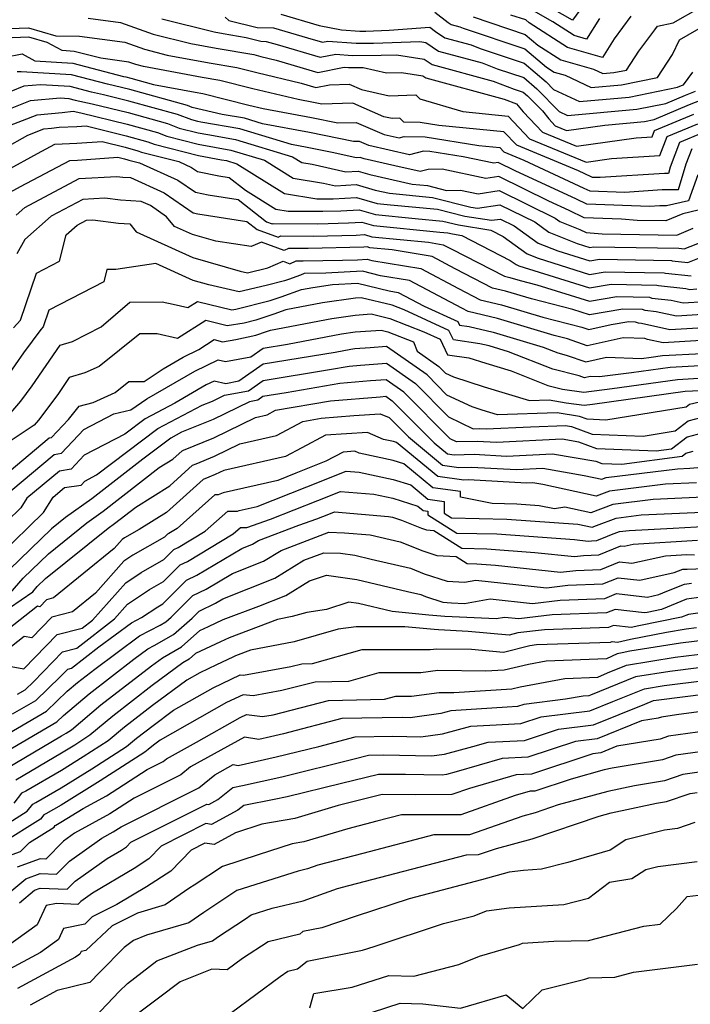
# Model space of a CAD drawing. Extents: x 2106028 to 2114230, y 2865558 to 2871231.
# Drawn here: x 2107500 to 2107613, y 2868799 to 2868964 of the extents above; entities that cross this region are included whole.
import ezdxf

# ---------------------------------------------------------------- set-up
doc = ezdxf.new("R2010")
doc.units = 0

msp = doc.modelspace()

# ---------------------------------------------------------------- linework, layer by layer
at = {"layer": 'Unknown_Line_Type', "color": 0}
for points in [[(2107595.35, 2868967.41, 3004), (2107592.89, 2868964.01, 3004), (2107587.42, 2868967.06, 3004)], [(2107576.18, 2868964.56, 3010), (2107584.92, 2868961.62, 3010), (2107587.07, 2868959.82, 3010), (2107590.91, 2868957.33, 3010), (2107596.42, 2868955.78, 3010), (2107597.98, 2868955.04, 3010), (2107599.8, 2868955.2, 3010), (2107601.96, 2868955.64, 3010), (2107604.03, 2868958.78, 3010), (2107606.7, 2868962.41, 3010), (2107607.13, 2868963.02, 3010), (2107609.78, 2868963.55, 3010), (2107614.31, 2868966.12, 3010)], [(2107597.39, 2868964.28, 3006), (2107595.25, 2868960.84, 3006), (2107593.14, 2868961.44, 3006), (2107589.57, 2868963.75, 3006), (2107585.94, 2868965.78, 3006)], [(2107511.49, 2868964.36, 3020), (2107516.94, 2868963.62, 3020), (2107522.44, 2868961.68, 3020), (2107528.73, 2868960.08, 3020), (2107532.99, 2868959.28, 3020), (2107539.32, 2868958.23, 3020), (2107540.49, 2868957.93, 3020), (2107543.1, 2868957.31, 3020), (2107550.11, 2868955.24, 3020), (2107554.51, 2868956.09, 3020), (2107555.24, 2868956.04, 3020), (2107557.68, 2868956.05, 3020), (2107561.61, 2868955.16, 3020), (2107564.12, 2868955.23, 3020), (2107567.71, 2868954.66, 3020), (2107568.21, 2868954.31, 3020), (2107581.41, 2868950.76, 3020), (2107583.48, 2868949.97, 3020), (2107584.59, 2868948.6, 3020), (2107587.82, 2868945.18, 3020), (2107593.53, 2868942.83, 3020), (2107603.57, 2868944.25, 3020), (2107606.26, 2868944.42, 3020), (2107606.65, 2868945.47, 3020), (2107613.24, 2868948.23, 3020)], [(2107523.9, 2868964.25, 3018), (2107532.68, 2868962.02, 3018), (2107534.16, 2868961.74, 3018), (2107538.03, 2868961.09, 3018), (2107540.54, 2868960.46, 3018), (2107541.42, 2868960.45, 3018), (2107543.24, 2868959.91, 3018), (2107550.48, 2868957.77, 3018), (2107553.13, 2868958.28, 3018), (2107555.87, 2868958.08, 3018), (2107560.74, 2868958.11, 3018), (2107563.31, 2868958.19, 3018), (2107567.97, 2868957.45, 3018), (2107569.28, 2868956.55, 3018), (2107579.55, 2868953.79, 3018), (2107583.08, 2868952.45, 3018), (2107584.58, 2868951.94, 3018), (2107585.33, 2868951.31, 3018), (2107587.82, 2868948.76, 3018), (2107588.89, 2868947.42, 3018), (2107589.97, 2868946.28, 3018), (2107591.89, 2868945.49, 3018), (2107598.3, 2868946.4, 3018), (2107604.96, 2868947.01, 3018), (2107606.61, 2868947.34, 3018), (2107612.55, 2868949.83, 3018), (2107615.54, 2868951.04, 3018)], [(2107534.5, 2868964.51, 3016), (2107535.12, 2868963.96, 3016), (2107539.88, 2868962.76, 3016), (2107542.65, 2868962.73, 3016), (2107548.37, 2868961.03, 3016), (2107550.85, 2868960.3, 3016), (2107551.76, 2868960.47, 3016), (2107556.51, 2868960.13, 3016), (2107559.45, 2868960.14, 3016), (2107567.23, 2868960.4, 3016), (2107568.24, 2868960.24, 3016), (2107570.35, 2868958.79, 3016), (2107577.69, 2868956.82, 3016), (2107580.21, 2868955.86, 3016), (2107584.67, 2868954.36, 3016), (2107586.89, 2868952.49, 3016), (2107590.61, 2868948.67, 3016), (2107592.04, 2868947.99, 3016), (2107603.67, 2868949.05, 3016), (2107608.55, 2868950.04, 3016), (2107611.86, 2868951.43, 3016), (2107613.53, 2868952.11, 3016)], [(2107543.89, 2868965.02, 3014), (2107550.33, 2868963.09, 3014), (2107554.07, 2868962.4, 3014), (2107557.14, 2868962.18, 3014), (2107558.17, 2868962.18, 3014), (2107562.1, 2868962.31, 3014), (2107568.92, 2868962.83, 3014), (2107569.84, 2868962.11, 3014), (2107571.42, 2868961.03, 3014), (2107575.83, 2868959.84, 3014), (2107577.34, 2868959.27, 3014), (2107584.75, 2868956.78, 3014), (2107588.45, 2868953.67, 3014), (2107589.7, 2868952.38, 3014), (2107594.02, 2868950.34, 3014), (2107602.38, 2868951.1, 3014), (2107610.49, 2868952.75, 3014), (2107611.18, 2868953.03, 3014), (2107611.52, 2868953.17, 3014), (2107613.11, 2868955.28, 3014)], [(2107569.77, 2868965.33, 3012), (2107571.96, 2868963.63, 3012), (2107572.49, 2868963.27, 3012), (2107573.97, 2868962.87, 3012), (2107574.48, 2868962.68, 3012), (2107584.84, 2868959.2, 3012), (2107588.52, 2868956.1, 3012), (2107589.79, 2868955.28, 3012), (2107591.62, 2868954.76, 3012), (2107596, 2868952.69, 3012), (2107601.09, 2868953.15, 3012), (2107607.16, 2868954.38, 3012), (2107609.69, 2868958.23, 3012), (2107610.87, 2868960.73, 3012), (2107615.62, 2868963.42, 3012)], [(2107602.67, 2868964.69, 3008), (2107599.85, 2868960.85, 3008), (2107597.9, 2868957.73, 3008), (2107592.02, 2868959.39, 3008), (2107585.61, 2868963.53, 3008), (2107585.01, 2868964.04, 3008), (2107582.53, 2868964.87, 3008)], [(2107496.8, 2868962.53, 3022), (2107501.46, 2868962.7, 3022), (2107506.09, 2868961.39, 3022), (2107510.03, 2868961.33, 3022), (2107517.65, 2868960.29, 3022), (2107520.98, 2868959.12, 3022), (2107524.78, 2868958.15, 3022), (2107531.82, 2868956.82, 3022), (2107536.46, 2868956.05, 3022), (2107539.82, 2868955.21, 3022), (2107547.31, 2868953.43, 3022), (2107549.74, 2868952.71, 3022), (2107552.03, 2868953.15, 3022), (2107555.38, 2868953.26, 3022), (2107557.41, 2868952.38, 3022), (2107562.08, 2868951.33, 3022), (2107566.55, 2868951.45, 3022), (2107567.23, 2868950.79, 3022), (2107574.44, 2868948.66, 3022), (2107582.04, 2868947.92, 3022), (2107585.67, 2868944.09, 3022), (2107595.18, 2868940.17, 3022), (2107599.4, 2868940.77, 3022), (2107607.55, 2868941.28, 3022), (2107608.75, 2868944.46, 3022), (2107613.92, 2868946.63, 3022)], [(2107614.61, 2868945.03, 3024), (2107610.86, 2868943.46, 3024), (2107609.3, 2868939.34, 3024), (2107608.98, 2868938.29, 3024), (2107608.31, 2868938.28, 3024), (2107597.51, 2868937.57, 3024), (2107596.24, 2868937.62, 3024), (2107596.03, 2868937.72, 3024), (2107593.86, 2868938.73, 3024), (2107583.52, 2868943, 3024), (2107581.35, 2868945.28, 3024), (2107570.41, 2868946.35, 3024), (2107567.27, 2868946.84, 3024), (2107564.53, 2868946.88, 3024), (2107563.86, 2868947.53, 3024), (2107562.55, 2868947.49, 3024), (2107561.18, 2868947.8, 3024), (2107555.95, 2868950.05, 3024), (2107550.78, 2868949.89, 3024), (2107549.37, 2868950.19, 3024), (2107546.78, 2868950.67, 3024), (2107539.15, 2868952.48, 3024), (2107533.61, 2868953.87, 3024), (2107530.64, 2868954.36, 3024), (2107520.83, 2868956.21, 3024), (2107519.51, 2868956.55, 3024), (2107518.36, 2868956.96, 3024), (2107513.62, 2868957.6, 3024), (2107509.13, 2868958.77, 3024), (2107507.14, 2868958.9, 3024), (2107504.62, 2868960.28, 3024), (2107501.55, 2868961.15, 3024), (2107498.76, 2868961.04, 3024)], [(2107497.59, 2868957.81, 3026), (2107500.44, 2868958.36, 3026), (2107502.54, 2868957.2, 3026), (2107508.92, 2868956.8, 3026), (2107517.47, 2868954.57, 3026), (2107517.85, 2868954.48, 3026), (2107518.67, 2868954.28, 3026), (2107522.5, 2868953.22, 3026), (2107529.47, 2868951.91, 3026), (2107530.75, 2868951.69, 3026), (2107538.47, 2868949.76, 3026), (2107540.89, 2868949.18, 3026), (2107549.02, 2868947.67, 3026), (2107553.43, 2868946.76, 3026), (2107556.53, 2868946.85, 3026), (2107561.25, 2868944.82, 3026), (2107563.77, 2868944.25, 3026), (2107564.62, 2868944.46, 3026), (2107568.1, 2868944.4, 3026), (2107577.11, 2868942.99, 3026), (2107580.66, 2868942.65, 3026), (2107581.36, 2868941.9, 3026), (2107584.72, 2868940.52, 3026), (2107594.79, 2868935.83, 3026), (2107595.77, 2868935.36, 3026), (2107601.66, 2868935.15, 3026), (2107607.93, 2868935.56, 3026), (2107610.69, 2868935.6, 3026), (2107611.99, 2868939.89, 3026), (2107612.96, 2868942.45, 3026)], [(2107613.95, 2868938.02, 3028), (2107612.34, 2868933.7, 3028), (2107608.69, 2868932.85, 3028), (2107607.55, 2868932.84, 3028), (2107605.8, 2868932.72, 3028), (2107595.3, 2868933.11, 3028), (2107593.54, 2868933.94, 3028), (2107583.25, 2868938.74, 3028), (2107580.38, 2868940.14, 3028), (2107579.65, 2868940.03, 3028), (2107574.51, 2868941.09, 3028), (2107568.93, 2868941.97, 3028), (2107567.82, 2868941.99, 3028), (2107565.51, 2868941.42, 3028), (2107558.68, 2868942.97, 3028), (2107557.1, 2868943.65, 3028), (2107556.07, 2868943.62, 3028), (2107548.67, 2868945.16, 3028), (2107540.78, 2868946.62, 3028), (2107537.76, 2868947.54, 3028), (2107534.02, 2868948.18, 3028), (2107529, 2868949.37, 3028), (2107528.18, 2868949.68, 3028), (2107518.52, 2868952.35, 3028), (2107515.95, 2868952.97, 3028), (2107514.75, 2868953.24, 3028), (2107508.71, 2868954.82, 3028), (2107500.23, 2868955.36, 3028), (2107499.6, 2868955.31, 3028)], [(2107613.97, 2868932.1, 3030), (2107611.39, 2868931.5, 3030), (2107608.54, 2868930.32, 3030), (2107603.76, 2868930.4, 3030), (2107601.11, 2868930.62, 3030), (2107594.82, 2868930.85, 3030), (2107592.3, 2868932.05, 3030), (2107588.87, 2868933.65, 3030), (2107580.47, 2868937.77, 3030), (2107578.34, 2868937.45, 3030), (2107570.97, 2868938.97, 3030), (2107568.62, 2868938.93, 3030), (2107567.26, 2868938.59, 3030), (2107563, 2868939.56, 3030), (2107557.86, 2868940.74, 3030), (2107557.22, 2868940.93, 3030), (2107556.52, 2868940.88, 3030), (2107552.77, 2868941.72, 3030), (2107548.32, 2868942.65, 3030), (2107545.69, 2868943.13, 3030), (2107537, 2868945.76, 3030), (2107530.46, 2868946.89, 3030), (2107529.93, 2868946.99, 3030), (2107528.93, 2868947.25, 3030), (2107526.52, 2868948.16, 3030), (2107518.36, 2868950.41, 3030), (2107514.06, 2868951.47, 3030), (2107512.04, 2868951.92, 3030), (2107508.49, 2868952.85, 3030), (2107503.52, 2868953.16, 3030), (2107500.72, 2868952.91, 3030), (2107498.49, 2868952.05, 3030)], [(2107497.88, 2868948.98, 3032), (2107501.83, 2868950.52, 3032), (2107506.81, 2868950.96, 3032), (2107508.28, 2868950.87, 3032), (2107509.33, 2868950.6, 3032), (2107512.16, 2868949.96, 3032), (2107518.21, 2868948.48, 3032), (2107524.85, 2868946.64, 3032), (2107526.81, 2868945.9, 3032), (2107529.96, 2868945.1, 3032), (2107531.6, 2868944.79, 3032), (2107536.25, 2868943.98, 3032), (2107545.81, 2868941.09, 3032), (2107547.41, 2868940.09, 3032), (2107549.11, 2868939.82, 3032), (2107554.79, 2868938.55, 3032), (2107556.87, 2868938.68, 3032), (2107558.8, 2868938.11, 3032), (2107565.94, 2868936.47, 3032), (2107568.51, 2868936.23, 3032), (2107571.71, 2868935.43, 3032), (2107574.08, 2868935.47, 3032), (2107577.02, 2868934.86, 3032), (2107580.56, 2868935.39, 3032), (2107589.96, 2868930.78, 3032), (2107590.76, 2868930.21, 3032), (2107594.09, 2868928.89, 3032), (2107595.15, 2868928.36, 3032), (2107597.84, 2868928.13, 3032), (2107610.4, 2868927.94, 3032), (2107613.13, 2868929.07, 3032)], [(2107497.27, 2868945.92, 3034), (2107502.94, 2868948.13, 3034), (2107507.15, 2868948.5, 3034), (2107509, 2868948.74, 3034), (2107510.27, 2868948.45, 3034), (2107518.06, 2868946.55, 3034), (2107523.18, 2868945.13, 3034), (2107524.7, 2868944.55, 3034), (2107529.99, 2868943.2, 3034), (2107532.74, 2868942.68, 3034), (2107535.49, 2868942.21, 3034), (2107541.15, 2868940.5, 3034), (2107545.94, 2868937.49, 3034), (2107551.04, 2868936.67, 3034), (2107553.05, 2868936.22, 3034), (2107556.53, 2868936.43, 3034), (2107559.74, 2868935.48, 3034), (2107562.12, 2868934.94, 3034), (2107569.37, 2868934.25, 3034), (2107575.8, 2868932.64, 3034), (2107576.93, 2868932.46, 3034), (2107580.66, 2868933.01, 3034), (2107586.53, 2868930.13, 3034), (2107588.92, 2868928.4, 3034), (2107593.65, 2868926.53, 3034), (2107595.76, 2868925.87, 3034), (2107596.41, 2868925.98, 3034), (2107610.72, 2868925.72, 3034), (2107610.76, 2868925.71, 3034), (2107611.63, 2868925.61, 3034), (2107614.91, 2868926.93, 3034)], [(2107497.37, 2868942.49, 3036), (2107501.38, 2868944.69, 3036), (2107504.06, 2868945.74, 3036), (2107505.36, 2868945.85, 3036), (2107506.66, 2868946.02, 3036), (2107509.58, 2868946.14, 3036), (2107511.18, 2868946.26, 3036), (2107517.9, 2868944.61, 3036), (2107521.52, 2868943.61, 3036), (2107522.59, 2868943.21, 3036), (2107530.02, 2868941.31, 3036), (2107533.89, 2868940.58, 3036), (2107534.74, 2868940.43, 3036), (2107536.5, 2868939.9, 3036), (2107544.48, 2868934.89, 3036), (2107549.94, 2868934.01, 3036), (2107551.73, 2868934, 3036), (2107552.68, 2868934.03, 3036), (2107556.57, 2868934.26, 3036), (2107560.06, 2868933.24, 3036), (2107562.29, 2868933.02, 3036), (2107570.22, 2868932.27, 3036), (2107574.77, 2868931.13, 3036), (2107579.26, 2868930.41, 3036), (2107580.75, 2868930.63, 3036), (2107583.09, 2868929.48, 3036), (2107587.08, 2868926.59, 3036), (2107590.38, 2868925.28, 3036), (2107595.76, 2868923.61, 3036), (2107597.39, 2868923.88, 3036), (2107609.5, 2868923.67, 3036), (2107609.62, 2868923.62, 3036), (2107612.22, 2868923.34, 3036), (2107616.16, 2868924.92, 3036)], [(2107497.89, 2868938.82, 3038), (2107502.99, 2868941.62, 3038), (2107505.92, 2868943.17, 3038), (2107509.63, 2868943.34, 3038), (2107513.84, 2868943.63, 3038), (2107517.75, 2868942.68, 3038), (2107519.85, 2868942.1, 3038), (2107520.48, 2868941.86, 3038), (2107526.73, 2868940.26, 3038), (2107528.88, 2868939.29, 3038), (2107529.86, 2868938.62, 3038), (2107533.44, 2868937.88, 3038), (2107535.21, 2868937.6, 3038), (2107537.96, 2868935.46, 3038), (2107543.01, 2868932.29, 3038), (2107545.13, 2868931.95, 3038), (2107550.91, 2868931.92, 3038), (2107553.96, 2868932, 3038), (2107557.02, 2868932.18, 3038), (2107559.76, 2868931.38, 3038), (2107566.44, 2868930.73, 3038), (2107571.08, 2868930.29, 3038), (2107573.73, 2868929.63, 3038), (2107579.17, 2868928.75, 3038), (2107581.21, 2868927.7, 3038), (2107585.24, 2868924.78, 3038), (2107587.12, 2868924.04, 3038), (2107595.75, 2868921.34, 3038), (2107598.38, 2868921.79, 3038), (2107608.28, 2868921.61, 3038), (2107608.48, 2868921.53, 3038), (2107612.82, 2868921.07, 3038)], [(2107498.42, 2868935.16, 3040), (2107500.13, 2868936.1, 3040), (2107508.4, 2868940.47, 3040), (2107509.69, 2868940.53, 3040), (2107516.5, 2868941.01, 3040), (2107517.6, 2868940.74, 3040), (2107518.19, 2868940.58, 3040), (2107518.36, 2868940.52, 3040), (2107520.12, 2868940.07, 3040), (2107526.58, 2868937.15, 3040), (2107529.52, 2868935.15, 3040), (2107531.68, 2868934.7, 3040), (2107536.69, 2868933.91, 3040), (2107541.49, 2868930.17, 3040), (2107542.44, 2868929.82, 3040), (2107542.56, 2868929.88, 3040), (2107550.1, 2868929.84, 3040), (2107555.25, 2868929.97, 3040), (2107557.46, 2868930.1, 3040), (2107559.45, 2868929.52, 3040), (2107570.6, 2868928.44, 3040), (2107571.93, 2868928.31, 3040), (2107572.7, 2868928.12, 3040), (2107574.27, 2868927.87, 3040), (2107582.42, 2868923.68, 3040), (2107583.4, 2868922.97, 3040), (2107583.85, 2868922.79, 3040), (2107595.74, 2868919.08, 3040), (2107599.36, 2868919.69, 3040), (2107607.05, 2868919.55, 3040), (2107607.34, 2868919.45, 3040), (2107611.89, 2868918.97, 3040), (2107612.56, 2868918.82, 3040), (2107613.78, 2868918.89, 3040)], [(2107499.41, 2868931.29, 3042), (2107500.87, 2868932.58, 3042), (2107510, 2868937.41, 3042), (2107516.31, 2868937.77, 3042), (2107517.32, 2868937.64, 3042), (2107518.62, 2868937.57, 3042), (2107524.28, 2868935.01, 3042), (2107529.17, 2868931.67, 3042), (2107529.93, 2868931.51, 3042), (2107538.18, 2868930.22, 3042), (2107539.88, 2868928.89, 3042), (2107543.43, 2868927.59, 3042), (2107543.86, 2868927.78, 3042), (2107549.28, 2868927.75, 3042), (2107556.53, 2868927.94, 3042), (2107557.91, 2868928.02, 3042), (2107559.15, 2868927.66, 3042), (2107568.67, 2868926.74, 3042), (2107571.16, 2868926.32, 3042), (2107572.61, 2868925.55, 3042), (2107581.43, 2868921.04, 3042), (2107582.34, 2868920.83, 3042), (2107584.1, 2868920.3, 3042), (2107586.89, 2868919.58, 3042), (2107595.73, 2868916.82, 3042), (2107600.34, 2868917.6, 3042), (2107605.83, 2868917.5, 3042), (2107606.21, 2868917.36, 3042), (2107609.42, 2868917.02, 3042), (2107611.45, 2868916.57, 3042), (2107615.1, 2868916.8, 3042)], [(2107616.43, 2868914.7, 3044), (2107610.33, 2868914.32, 3044), (2107606.95, 2868915.07, 3044), (2107605.07, 2868915.27, 3044), (2107604.61, 2868915.44, 3044), (2107601.33, 2868915.5, 3044), (2107595.72, 2868914.55, 3044), (2107592.9, 2868915.44, 3044), (2107586, 2868917.23, 3044), (2107581.64, 2868918.52, 3044), (2107579.41, 2868919.05, 3044), (2107573.16, 2868922.24, 3044), (2107569.27, 2868924.31, 3044), (2107562.6, 2868925.44, 3044), (2107558.85, 2868925.8, 3044), (2107558.36, 2868925.94, 3044), (2107557.82, 2868925.91, 3044), (2107548.46, 2868925.67, 3044), (2107545.16, 2868925.69, 3044), (2107544.41, 2868925.35, 3044), (2107540.62, 2868926.75, 3044), (2107538.89, 2868925.99, 3044), (2107532.93, 2868926.91, 3044), (2107529.02, 2868928.02, 3044), (2107526, 2868929.39, 3044), (2107524.69, 2868931.02, 3044), (2107521.98, 2868932.87, 3044), (2107520.39, 2868933.59, 3044), (2107516.95, 2868933.79, 3044), (2107514.29, 2868934.13, 3044), (2107510.6, 2868933.92, 3044), (2107505.27, 2868931.09, 3044), (2107500.87, 2868927.19, 3044), (2107499.55, 2868924.81, 3044)], [(2107498.98, 2868912.36, 3046), (2107500.12, 2868913.64, 3046), (2107502.81, 2868921.56, 3046), (2107506.67, 2868923.55, 3046), (2107507.8, 2868927.96, 3046), (2107509.67, 2868929.61, 3046), (2107511.21, 2868930.42, 3046), (2107512.27, 2868930.48, 3046), (2107516.58, 2868929.95, 3046), (2107518.48, 2868929.83, 3046), (2107519.56, 2868928.5, 3046), (2107529.07, 2868924.17, 3046), (2107537.06, 2868921.9, 3046), (2107538.28, 2868921.62, 3046), (2107541.69, 2868922.42, 3046), (2107544.24, 2868923.54, 3046), (2107545.4, 2868923.11, 3046), (2107546.47, 2868923.59, 3046), (2107547.64, 2868923.59, 3046), (2107554.22, 2868923.75, 3046), (2107556.77, 2868923.8, 3046), (2107558.37, 2868923.88, 3046), (2107559.16, 2868923.69, 3046), (2107567.38, 2868922.3, 3046), (2107573.71, 2868918.94, 3046), (2107577.38, 2868917.07, 3046), (2107580.95, 2868916.22, 3046), (2107587.9, 2868914.16, 3046), (2107594.44, 2868912.46, 3046), (2107595.59, 2868912.06, 3046), (2107599.39, 2868912.91, 3046), (2107602.31, 2868913.41, 3046), (2107603.39, 2868913.39, 3046), (2107603.93, 2868913.19, 3046), (2107604.49, 2868913.13, 3046), (2107609.22, 2868912.08, 3046), (2107617.75, 2868912.61, 3046)], [(2107619.07, 2868910.51, 3048), (2107608.11, 2868909.83, 3048), (2107605.48, 2868910.41, 3048), (2107605, 2868910.57, 3048), (2107601.37, 2868910.71, 3048), (2107595.35, 2868909.36, 3048), (2107592.03, 2868910.5, 3048), (2107589.79, 2868911.09, 3048), (2107580.25, 2868913.92, 3048), (2107575.35, 2868915.08, 3048), (2107574.26, 2868915.64, 3048), (2107565.5, 2868920.3, 3048), (2107560.62, 2868921.12, 3048), (2107557.57, 2868921.86, 3048), (2107551.41, 2868921.55, 3048), (2107547.79, 2868921.49, 3048), (2107547.19, 2868921.22, 3048), (2107545.15, 2868920.5, 3048), (2107544.49, 2868920.28, 3048), (2107541.4, 2868919.48, 3048), (2107536.86, 2868918.41, 3048), (2107531.75, 2868919.58, 3048), (2107529.12, 2868920.33, 3048), (2107522.9, 2868923.15, 3048), (2107516.17, 2868922.18, 3048), (2107514.66, 2868922.17, 3048), (2107514.12, 2868920.08, 3048), (2107504.92, 2868915.34, 3048), (2107503.97, 2868912.51, 3048), (2107503.56, 2868912.06, 3048), (2107500.62, 2868908.17, 3048), (2107497.84, 2868904.12, 3048)], [(2107497.87, 2868897.29, 3050), (2107500.17, 2868900.07, 3050), (2107502.12, 2868902.65, 3050), (2107506.78, 2868909.46, 3050), (2107508.89, 2868910.09, 3050), (2107513.68, 2868912.56, 3050), (2107518.48, 2868916.69, 3050), (2107523.94, 2868916.71, 3050), (2107525.76, 2868916.36, 3050), (2107528.27, 2868915.78, 3050), (2107529.87, 2868916.8, 3050), (2107535.63, 2868915.36, 3050), (2107536.3, 2868915.47, 3050), (2107542.08, 2868916.97, 3050), (2107543.93, 2868917.58, 3050), (2107547.32, 2868918.78, 3050), (2107549.25, 2868919.14, 3050), (2107552.55, 2868919.63, 3050), (2107556.77, 2868919.84, 3050), (2107562.08, 2868918.55, 3050), (2107563.61, 2868918.29, 3050), (2107567.94, 2868915.99, 3050), (2107573.62, 2868913.4, 3050), (2107573.91, 2868912.82, 3050), (2107575.51, 2868912.58, 3050), (2107579.56, 2868911.62, 3050), (2107587.97, 2868909.12, 3050), (2107590.38, 2868908.18, 3050), (2107591.82, 2868907.8, 3050), (2107595.11, 2868906.67, 3050), (2107598.6, 2868907.45, 3050), (2107604.45, 2868907.22, 3050), (2107606.06, 2868907.42, 3050), (2107608.01, 2868907.7, 3050), (2107614.64, 2868908.06, 3050)], [(2107619.31, 2868906.26, 3052), (2107609.27, 2868905.71, 3052), (2107602.79, 2868904.8, 3052), (2107597.42, 2868904.12, 3052), (2107595.82, 2868904.18, 3052), (2107594.87, 2868903.97, 3052), (2107593.97, 2868904.28, 3052), (2107589.55, 2868905.44, 3052), (2107582.13, 2868908.35, 3052), (2107578.86, 2868909.32, 3052), (2107577.29, 2868909.69, 3052), (2107572.89, 2868910.34, 3052), (2107572.12, 2868911.93, 3052), (2107564.57, 2868915.37, 3052), (2107562.56, 2868916.16, 3052), (2107557.36, 2868917.42, 3052), (2107556.4, 2868917.36, 3052), (2107550.85, 2868916.54, 3052), (2107544.74, 2868915.38, 3052), (2107542.71, 2868914.67, 3052), (2107539.68, 2868913.67, 3052), (2107537.74, 2868913.16, 3052), (2107534.85, 2868912.7, 3052), (2107531.29, 2868913.59, 3052), (2107526.54, 2868910.56, 3052), (2107523.11, 2868911.36, 3052), (2107520.21, 2868911.37, 3052), (2107513.37, 2868905.87, 3052), (2107510.96, 2868904.79, 3052), (2107508.32, 2868904, 3052), (2107506.39, 2868901.19, 3052), (2107503.14, 2868896.87, 3052), (2107502.44, 2868896.02, 3052), (2107498.41, 2868893.35, 3052)], [(2107498.21, 2868888.27, 3054), (2107504.93, 2868893.9, 3054), (2107505.37, 2868893.97, 3054), (2107508.2, 2868896.98, 3054), (2107509.98, 2868899.2, 3054), (2107512.34, 2868899.83, 3054), (2107516.03, 2868901.5, 3054), (2107518.32, 2868903.34, 3054), (2107520.94, 2868903.33, 3054), (2107524.09, 2868905.48, 3054), (2107527.47, 2868907.44, 3054), (2107530.11, 2868908.73, 3054), (2107532.7, 2868910.38, 3054), (2107534.07, 2868910.04, 3054), (2107536.3, 2868910.4, 3054), (2107539.69, 2868911.16, 3054), (2107541.49, 2868911.75, 3054), (2107542.16, 2868911.98, 3054), (2107552.45, 2868913.93, 3054), (2107556.38, 2868914.51, 3054), (2107559.05, 2868914.69, 3054), (2107562.21, 2868913.92, 3054), (2107567.92, 2868911.69, 3054), (2107570.62, 2868910.46, 3054), (2107571.88, 2868907.86, 3054), (2107575.46, 2868907.34, 3054), (2107578.31, 2868906.42, 3054), (2107582.56, 2868905.12, 3054), (2107588.71, 2868902.71, 3054), (2107591.19, 2868902.06, 3054), (2107594.8, 2868901.58, 3054), (2107599.51, 2868902.17, 3054), (2107610.52, 2868903.72, 3054), (2107616.78, 2868904.06, 3054)], [(2107496.8, 2868883.57, 3056), (2107505.8, 2868891.11, 3056), (2107507.02, 2868891.3, 3056), (2107510.77, 2868895.29, 3056), (2107515.84, 2868897.93, 3056), (2107518.67, 2868898.6, 3056), (2107521.36, 2868900.44, 3056), (2107529.4, 2868905.1, 3056), (2107533.33, 2868907.02, 3056), (2107534.58, 2868906.74, 3056), (2107538.84, 2868907.5, 3056), (2107540.89, 2868908.94, 3056), (2107544.99, 2868909.61, 3056), (2107554.05, 2868911.33, 3056), (2107556.35, 2868911.67, 3056), (2107560.73, 2868911.96, 3056), (2107561.86, 2868911.68, 3056), (2107566.17, 2868910, 3056), (2107566.8, 2868908.42, 3056), (2107570.4, 2868905.9, 3056), (2107571.51, 2868904.78, 3056), (2107572.9, 2868904.12, 3056), (2107578.01, 2868902.47, 3056), (2107585.64, 2868900.14, 3056), (2107588.96, 2868900.27, 3056), (2107591.82, 2868899.77, 3056), (2107594.84, 2868899.37, 3056), (2107596.24, 2868899.55, 3056), (2107611.78, 2868901.73, 3056), (2107614.26, 2868901.87, 3056)], [(2107614.18, 2868899.91, 3058), (2107612.53, 2868899.49, 3058), (2107611.96, 2868899.05, 3058), (2107598.47, 2868896.88, 3058), (2107595.33, 2868897.01, 3058), (2107594.06, 2868897.47, 3058), (2107590.32, 2868898.12, 3058), (2107580.29, 2868897.74, 3058), (2107577.71, 2868898.52, 3058), (2107575.99, 2868899.08, 3058), (2107571.78, 2868901.09, 3058), (2107568.45, 2868904.45, 3058), (2107561.65, 2868909.21, 3058), (2107558.88, 2868908.99, 3058), (2107556.32, 2868908.83, 3058), (2107555.65, 2868908.73, 3058), (2107553.02, 2868908.23, 3058), (2107540.88, 2868906.24, 3058), (2107536.83, 2868903.39, 3058), (2107534.63, 2868902.98, 3058), (2107532.67, 2868903.42, 3058), (2107531.34, 2868902.77, 3058), (2107526.07, 2868899.71, 3058), (2107521.06, 2868897.09, 3058), (2107517.65, 2868894.51, 3058), (2107510.86, 2868890.97, 3058), (2107508.67, 2868888.64, 3058), (2107506.67, 2868888.32, 3058), (2107501.21, 2868883.75, 3058), (2107500.21, 2868882.16, 3058), (2107495.56, 2868877.67, 3058)], [(2107496.5, 2868874.11, 3060), (2107504.01, 2868881.36, 3060), (2107505.62, 2868883.93, 3060), (2107507.53, 2868885.54, 3060), (2107510.31, 2868885.97, 3060), (2107510.95, 2868886.65, 3060), (2107512.93, 2868887.68, 3060), (2107523.21, 2868895.48, 3060), (2107530.65, 2868899.36, 3060), (2107532.39, 2868900.07, 3060), (2107534.39, 2868901.05, 3060), (2107538.42, 2868901.81, 3060), (2107540.88, 2868903.54, 3060), (2107552.03, 2868905.37, 3060), (2107555.38, 2868905.94, 3060), (2107557.27, 2868906.1, 3060), (2107561.6, 2868906.43, 3060), (2107566.5, 2868903.01, 3060), (2107572.06, 2868897.4, 3060), (2107576.19, 2868895.42, 3060), (2107577.33, 2868895.45, 3060), (2107578.39, 2868895.4, 3060), (2107585.84, 2868895.75, 3060), (2107591.67, 2868895.97, 3060), (2107592.69, 2868895.8, 3060), (2107596.15, 2868894.54, 3060), (2107604.77, 2868894.19, 3060), (2107610.11, 2868895.05, 3060), (2107612.33, 2868896.77, 3060), (2107618.74, 2868898.41, 3060)], [(2107617.15, 2868895.33, 3062), (2107612.12, 2868894.04, 3062), (2107609.51, 2868892.02, 3062), (2107606.92, 2868891.67, 3062), (2107596.98, 2868892.06, 3062), (2107593.95, 2868893.17, 3062), (2107591.15, 2868893.65, 3062), (2107580.08, 2868893.12, 3062), (2107576.85, 2868893.3, 3062), (2107573.39, 2868893.21, 3062), (2107572.33, 2868893.71, 3062), (2107564.55, 2868901.56, 3062), (2107561.55, 2868903.66, 3062), (2107558.91, 2868903.46, 3062), (2107553.8, 2868903.02, 3062), (2107544.78, 2868901.48, 3062), (2107540.87, 2868900.84, 3062), (2107540.01, 2868900.23, 3062), (2107538.6, 2868899.97, 3062), (2107532.5, 2868896.98, 3062), (2107527.21, 2868894.83, 3062), (2107525.37, 2868893.87, 3062), (2107520.67, 2868890.31, 3062), (2107512.11, 2868883.65, 3062), (2107507.69, 2868880.52, 3062), (2107505.33, 2868878.62, 3062), (2107498.28, 2868871.82, 3062)], [(2107498.38, 2868867.83, 3064), (2107500.6, 2868870.37, 3064), (2107504.83, 2868874.44, 3064), (2107511.29, 2868879.64, 3064), (2107514.02, 2868881.58, 3064), (2107523.44, 2868888.9, 3064), (2107525.73, 2868890.34, 3064), (2107527.27, 2868891.72, 3064), (2107527.51, 2868891.82, 3064), (2107532.62, 2868893.89, 3064), (2107539.64, 2868897.33, 3064), (2107541.58, 2868897.77, 3064), (2107542.98, 2868898.53, 3064), (2107552.21, 2868900.11, 3064), (2107560.54, 2868900.81, 3064), (2107561.51, 2868900.88, 3064), (2107562.6, 2868900.12, 3064), (2107566.6, 2868896.09, 3064), (2107569.61, 2868893.08, 3064), (2107571.89, 2868891.2, 3064), (2107572.97, 2868891.05, 3064), (2107576.37, 2868891.14, 3064), (2107581.78, 2868890.85, 3064), (2107589.51, 2868891.22, 3064), (2107596.78, 2868889.96, 3064), (2107597.81, 2868889.59, 3064), (2107601.16, 2868889.46, 3064), (2107611.27, 2868890.82, 3064), (2107611.92, 2868891.32, 3064), (2107613.17, 2868891.64, 3064)], [(2107498.31, 2868865.34, 3066), (2107502.19, 2868868.08, 3066), (2107502.93, 2868868.92, 3066), (2107504.33, 2868870.27, 3066), (2107514.89, 2868878.76, 3066), (2107515.92, 2868879.5, 3066), (2107519.49, 2868882.27, 3066), (2107525.2, 2868885.86, 3066), (2107529.05, 2868889.31, 3066), (2107529.65, 2868889.56, 3066), (2107532.73, 2868890.81, 3066), (2107536.98, 2868892.88, 3066), (2107543.13, 2868894.27, 3066), (2107547.58, 2868896.67, 3066), (2107550.63, 2868897.19, 3066), (2107556.11, 2868897.65, 3066), (2107560.57, 2868897.95, 3066), (2107562.05, 2868897.31, 3066), (2107565.31, 2868894.07, 3066), (2107571.06, 2868889.3, 3066), (2107573.79, 2868888.93, 3066), (2107575.89, 2868888.99, 3066), (2107583.47, 2868888.58, 3066), (2107587.86, 2868888.79, 3066), (2107594.83, 2868887.59, 3066), (2107597.78, 2868886.94, 3066), (2107598.5, 2868887.22, 3066), (2107610.49, 2868888.69, 3066), (2107612.6, 2868888.79, 3066), (2107613.93, 2868888.9, 3066)], [(2107613.73, 2868886.36, 3068), (2107608.47, 2868886.11, 3068), (2107599.06, 2868884.96, 3068), (2107596.86, 2868884.12, 3068), (2107587.89, 2868886.07, 3068), (2107586.22, 2868886.36, 3068), (2107585.17, 2868886.31, 3068), (2107575.41, 2868886.83, 3068), (2107574.62, 2868886.81, 3068), (2107570.24, 2868887.4, 3068), (2107563.33, 2868893.12, 3068), (2107562.81, 2868893.28, 3068), (2107561.1, 2868893.64, 3068), (2107558.44, 2868894.79, 3068), (2107551.36, 2868894.33, 3068), (2107547.42, 2868892.24, 3068), (2107544.68, 2868890.77, 3068), (2107534.31, 2868888.44, 3068), (2107532.85, 2868887.72, 3068), (2107531.79, 2868887.29, 3068), (2107530.83, 2868886.89, 3068), (2107524.67, 2868881.39, 3068), (2107520.07, 2868878.5, 3068), (2107517.62, 2868877.1, 3068), (2107517.2, 2868876.82, 3068), (2107515.86, 2868875.31, 3068), (2107505.69, 2868867.02, 3068), (2107504.53, 2868866.73, 3068), (2107503.4, 2868865.56, 3068), (2107502.97, 2868865.64, 3068), (2107494.99, 2868859.4, 3068)], [(2107614.86, 2868883.93, 3070), (2107606.45, 2868883.53, 3070), (2107599.62, 2868882.7, 3070), (2107595.94, 2868881.29, 3070), (2107591.57, 2868882.24, 3070), (2107589.87, 2868881.97, 3070), (2107587.25, 2868882.51, 3070), (2107583.52, 2868882.78, 3070), (2107579.37, 2868882.88, 3070), (2107574.05, 2868883.97, 3070), (2107574.05, 2868884.88, 3070), (2107569.41, 2868885.5, 3070), (2107564.52, 2868889.55, 3070), (2107562.77, 2868890.1, 3070), (2107557.04, 2868891.32, 3070), (2107556.3, 2868891.64, 3070), (2107554.35, 2868891.51, 3070), (2107551.43, 2868889.97, 3070), (2107546.4, 2868887.96, 3070), (2107543.37, 2868886.76, 3070), (2107534.18, 2868884.68, 3070), (2107533.33, 2868884.31, 3070), (2107532.8, 2868884.32, 3070), (2107526.45, 2868878.68, 3070), (2107525.06, 2868877.85, 3070), (2107524.84, 2868877.74, 3070), (2107524.33, 2868877.24, 3070), (2107519.02, 2868874.21, 3070), (2107517.5, 2868873.2, 3070), (2107512.74, 2868867.82, 3070), (2107508.88, 2868864.68, 3070), (2107505.42, 2868863.81, 3070), (2107502.06, 2868860.34, 3070), (2107500.77, 2868860.58, 3070), (2107496.14, 2868856.96, 3070)], [(2107498.57, 2868855.51, 3072), (2107500.72, 2868855.12, 3072), (2107506.31, 2868860.89, 3072), (2107510.49, 2868861.94, 3072), (2107512.26, 2868863.32, 3072), (2107517.81, 2868869.58, 3072), (2107520.41, 2868871.32, 3072), (2107524.24, 2868873.5, 3072), (2107525.9, 2868875.16, 3072), (2107526.63, 2868875.51, 3072), (2107531.17, 2868878.22, 3072), (2107534.96, 2868881.59, 3072), (2107536.57, 2868881.57, 3072), (2107536.86, 2868881.69, 3072), (2107539.9, 2868882.38, 3072), (2107548.24, 2868885.67, 3072), (2107554.87, 2868888.32, 3072), (2107557.02, 2868888.14, 3072), (2107562.72, 2868886.93, 3072), (2107565.7, 2868885.99, 3072), (2107568.58, 2868883.6, 3072), (2107571.31, 2868883.24, 3072), (2107571.31, 2868881.27, 3072), (2107572.54, 2868880.49, 3072), (2107581.84, 2868880.27, 3072), (2107593.77, 2868879.41, 3072), (2107596.2, 2868878.91, 3072), (2107596.9, 2868879.18, 3072), (2107600.18, 2868880.43, 3072), (2107604.43, 2868880.95, 3072), (2107615.98, 2868881.49, 3072)], [(2107499.65, 2868850.86, 3074), (2107500.95, 2868851.62, 3074), (2107502.33, 2868852.94, 3074), (2107507.21, 2868857.98, 3074), (2107509.6, 2868858.58, 3074), (2107515.94, 2868863.51, 3074), (2107518.11, 2868865.96, 3074), (2107521.8, 2868868.43, 3074), (2107524.15, 2868869.76, 3074), (2107526.96, 2868872.58, 3074), (2107528.2, 2868873.17, 3074), (2107535.89, 2868877.77, 3074), (2107537.12, 2868878.86, 3074), (2107538.17, 2868878.85, 3074), (2107542.12, 2868880.24, 3074), (2107550.08, 2868883.38, 3074), (2107553.87, 2868884.9, 3074), (2107559.49, 2868884.43, 3074), (2107562.68, 2868883.75, 3074), (2107566.89, 2868882.42, 3074), (2107567.76, 2868881.71, 3074), (2107568.58, 2868881.6, 3074), (2107568.58, 2868881, 3074), (2107573.42, 2868877.92, 3074), (2107580.16, 2868877.77, 3074), (2107593.19, 2868876.83, 3074), (2107595.51, 2868876.58, 3074), (2107596.06, 2868876.64, 3074), (2107596.95, 2868876.67, 3074), (2107598.74, 2868877.41, 3074), (2107599.45, 2868877.68, 3074), (2107600.74, 2868878.17, 3074), (2107602.4, 2868878.37, 3074), (2107609.76, 2868878.72, 3074), (2107615.64, 2868879.09, 3074)], [(2107498.82, 2868847.55, 3076), (2107502.71, 2868849.83, 3076), (2107506.83, 2868853.76, 3076), (2107508.1, 2868855.06, 3076), (2107508.72, 2868855.22, 3076), (2107513.32, 2868858.8, 3076), (2107518.79, 2868862.85, 3076), (2107520.47, 2868863.72, 3076), (2107523.19, 2868865.54, 3076), (2107524.05, 2868866.03, 3076), (2107528.02, 2868870, 3076), (2107529.77, 2868870.84, 3076), (2107537.33, 2868875.35, 3076), (2107539.13, 2868876.06, 3076), (2107540.14, 2868876.68, 3076), (2107546.9, 2868879.24, 3076), (2107549.92, 2868880.31, 3076), (2107551.91, 2868881.1, 3076), (2107552.87, 2868881.48, 3076), (2107561.97, 2868880.71, 3076), (2107562.63, 2868880.57, 3076), (2107564.14, 2868880.1, 3076), (2107567.53, 2868878.72, 3076), (2107568.37, 2868878.44, 3076), (2107569.56, 2868878.37, 3076), (2107574.3, 2868875.36, 3076), (2107578.48, 2868875.26, 3076), (2107586.55, 2868874.68, 3076), (2107593.18, 2868873.96, 3076), (2107594.74, 2868874.15, 3076), (2107597.28, 2868874.24, 3076), (2107601.01, 2868875.76, 3076), (2107601.56, 2868875.7, 3076), (2107603.04, 2868876.03, 3076), (2107613.87, 2868876.71, 3076)], [(2107498, 2868844.24, 3078), (2107504.48, 2868848.04, 3078), (2107508, 2868851.39, 3078), (2107509.7, 2868852.82, 3078), (2107512.65, 2868855.1, 3078), (2107520.15, 2868860.66, 3078), (2107523.58, 2868862.43, 3078), (2107524.55, 2868862.99, 3078), (2107525.47, 2868863.8, 3078), (2107529.08, 2868867.41, 3078), (2107531.34, 2868868.5, 3078), (2107535.73, 2868871.12, 3078), (2107540.98, 2868873.19, 3078), (2107543.94, 2868875.01, 3078), (2107551.95, 2868878.04, 3078), (2107554.56, 2868877.97, 3078), (2107558.88, 2868877.61, 3078), (2107563.91, 2868876.47, 3078), (2107567.75, 2868874.91, 3078), (2107570.08, 2868874.13, 3078), (2107573.35, 2868873.96, 3078), (2107575.18, 2868872.8, 3078), (2107576.8, 2868872.76, 3078), (2107579.92, 2868872.53, 3078), (2107590.84, 2868871.35, 3078), (2107593.43, 2868871.66, 3078), (2107597.61, 2868871.8, 3078), (2107600.77, 2868873.09, 3078), (2107602.86, 2868872.85, 3078), (2107608.51, 2868874.1, 3078), (2107612.1, 2868874.33, 3078), (2107613.38, 2868874.25, 3078)], [(2107497.18, 2868840.94, 3080), (2107506.24, 2868846.24, 3080), (2107507.36, 2868847.31, 3080), (2107511.68, 2868850.95, 3080), (2107519.18, 2868856.74, 3080), (2107521.51, 2868858.47, 3080), (2107522.57, 2868859.02, 3080), (2107525.85, 2868860.91, 3080), (2107528.97, 2868863.66, 3080), (2107530.14, 2868864.83, 3080), (2107532.92, 2868866.16, 3080), (2107534.13, 2868866.89, 3080), (2107542.84, 2868870.32, 3080), (2107547.75, 2868873.34, 3080), (2107551.07, 2868874.6, 3080), (2107553.9, 2868874.52, 3080), (2107556.32, 2868874.19, 3080), (2107559.05, 2868873.54, 3080), (2107565.66, 2868872.04, 3080), (2107567.97, 2868871.09, 3080), (2107571.79, 2868869.82, 3080), (2107574.73, 2868869.67, 3080), (2107576.63, 2868870.02, 3080), (2107588.51, 2868868.74, 3080), (2107592.11, 2868869.16, 3080), (2107597.94, 2868869.37, 3080), (2107600.52, 2868870.42, 3080), (2107604.17, 2868870.01, 3080), (2107609.94, 2868871.28, 3080), (2107611.38, 2868871.88, 3080), (2107612.12, 2868871.83, 3080), (2107619.36, 2868872.15, 3080)], [(2107497.66, 2868838.36, 3082), (2107507.05, 2868843.86, 3082), (2107507.82, 2868844.34, 3082), (2107508.71, 2868844.91, 3082), (2107513.66, 2868849.08, 3082), (2107522.17, 2868855.65, 3082), (2107523.99, 2868857, 3082), (2107527.16, 2868858.83, 3082), (2107530.26, 2868861.57, 3082), (2107531.71, 2868862.25, 3082), (2107534.16, 2868863.39, 3082), (2107540.19, 2868865.67, 3082), (2107544.69, 2868867.45, 3082), (2107548.68, 2868869.9, 3082), (2107551.54, 2868870.84, 3082), (2107556.62, 2868870.13, 3082), (2107565.16, 2868868.11, 3082), (2107567.41, 2868867.6, 3082), (2107568.2, 2868867.28, 3082), (2107571.09, 2868866.32, 3082), (2107572.55, 2868866.21, 3082), (2107574.72, 2868866.1, 3082), (2107579.05, 2868866.89, 3082), (2107586.18, 2868866.12, 3082), (2107590.8, 2868866.67, 3082), (2107598.28, 2868866.93, 3082), (2107600.27, 2868867.75, 3082), (2107605.47, 2868867.16, 3082), (2107607.39, 2868867.59, 3082), (2107608.73, 2868868.14, 3082), (2107611.71, 2868869.35, 3082), (2107612.88, 2868869.51, 3082)], [(2107615.39, 2868867.26, 3084), (2107612.04, 2868866.8, 3084), (2107607.81, 2868865.09, 3084), (2107605.42, 2868864.61, 3084), (2107604.98, 2868864.52, 3084), (2107600.02, 2868865.08, 3084), (2107598.61, 2868864.5, 3084), (2107589.48, 2868864.17, 3084), (2107583.85, 2868863.51, 3084), (2107581.47, 2868863.76, 3084), (2107580.03, 2868863.5, 3084), (2107571.45, 2868863.93, 3084), (2107568.74, 2868864.14, 3084), (2107562.57, 2868864.75, 3084), (2107556.92, 2868866.08, 3084), (2107555.31, 2868866.31, 3084), (2107551.55, 2868865.07, 3084), (2107548.25, 2868864.59, 3084), (2107545.79, 2868863.89, 3084), (2107543.34, 2868863.43, 3084), (2107535.21, 2868860.35, 3084), (2107533.76, 2868859.68, 3084), (2107529.52, 2868857.68, 3084), (2107528.47, 2868856.75, 3084), (2107527.39, 2868856.13, 3084), (2107522.25, 2868852.31, 3084), (2107515.64, 2868847.21, 3084), (2107511.79, 2868843.97, 3084), (2107509.25, 2868842.33, 3084), (2107507.02, 2868840.96, 3084), (2107499.35, 2868836.46, 3084)], [(2107617.91, 2868865.01, 3086), (2107612.37, 2868864.26, 3086), (2107611.2, 2868863.78, 3086), (2107604.02, 2868862.35, 3086), (2107602.71, 2868862.07, 3086), (2107599.78, 2868862.4, 3086), (2107598.94, 2868862.06, 3086), (2107588.17, 2868861.68, 3086), (2107583.7, 2868861.15, 3086), (2107582.22, 2868860.77, 3086), (2107575.36, 2868861.41, 3086), (2107570.36, 2868861.66, 3086), (2107569.62, 2868861.72, 3086), (2107564.68, 2868862.2, 3086), (2107556.54, 2868862.2, 3086), (2107553.51, 2868861.76, 3086), (2107546.12, 2868859.66, 3086), (2107538.78, 2868858.27, 3086), (2107536.26, 2868857.32, 3086), (2107535.81, 2868857.11, 3086), (2107533.08, 2868855.82, 3086), (2107530.24, 2868854.46, 3086), (2107528.06, 2868853.23, 3086), (2107522.33, 2868848.98, 3086), (2107517.62, 2868845.34, 3086), (2107514.88, 2868843.03, 3086), (2107510.68, 2868840.33, 3086), (2107507, 2868838.06, 3086), (2107501.03, 2868834.57, 3086), (2107500.32, 2868834.24, 3086), (2107499, 2868832.56, 3086)], [(2107496.27, 2868828.1, 3088), (2107501.26, 2868831.24, 3088), (2107502.2, 2868832.44, 3088), (2107502.71, 2868832.67, 3088), (2107506.97, 2868835.17, 3088), (2107512.11, 2868838.33, 3088), (2107517.96, 2868842.09, 3088), (2107519.6, 2868843.47, 3088), (2107522.42, 2868845.64, 3088), (2107525.84, 2868848.18, 3088), (2107532.5, 2868851.96, 3088), (2107537.03, 2868854.12, 3088), (2107537.61, 2868854.04, 3088), (2107545.56, 2868855.52, 3088), (2107547.38, 2868855.99, 3088), (2107549.22, 2868856.02, 3088), (2107557.52, 2868858.37, 3088), (2107568.97, 2868858.36, 3088), (2107570.07, 2868858.51, 3088), (2107575.93, 2868858.41, 3088), (2107581.29, 2868857.91, 3088), (2107585.73, 2868859.05, 3088), (2107586.85, 2868859.19, 3088), (2107599.27, 2868859.63, 3088), (2107599.53, 2868859.73, 3088), (2107600.44, 2868859.63, 3088), (2107602.61, 2868860.09, 3088), (2107608.69, 2868861.3, 3088), (2107611.94, 2868861.82, 3088), (2107613.68, 2868862.04, 3088)], [(2107615.6, 2868860.02, 3090), (2107611.03, 2868859.44, 3090), (2107602.5, 2868858.09, 3090), (2107601.21, 2868857.83, 3090), (2107600.37, 2868857.65, 3090), (2107598.6, 2868856.82, 3090), (2107588.47, 2868856.41, 3090), (2107585.47, 2868855.85, 3090), (2107581.42, 2868854.92, 3090), (2107578.24, 2868854.71, 3090), (2107570.27, 2868854.84, 3090), (2107567.4, 2868854.46, 3090), (2107560.36, 2868854.47, 3090), (2107555.25, 2868853.02, 3090), (2107549.63, 2868852.91, 3090), (2107544.06, 2868851.48, 3090), (2107539.21, 2868850.58, 3090), (2107537.56, 2868850.79, 3090), (2107534.76, 2868849.45, 3090), (2107523.62, 2868843.14, 3090), (2107522.5, 2868842.31, 3090), (2107521.58, 2868841.6, 3090), (2107521.04, 2868841.15, 3090), (2107513.54, 2868836.32, 3090), (2107506.95, 2868832.27, 3090), (2107504.39, 2868830.77, 3090), (2107504.08, 2868830.63, 3090), (2107503.52, 2868829.91, 3090), (2107497.08, 2868825.86, 3090)], [(2107498.14, 2868823.74, 3092), (2107500.14, 2868824.46, 3092), (2107501.64, 2868825.98, 3092), (2107505.78, 2868828.58, 3092), (2107505.97, 2868828.82, 3092), (2107506.07, 2868828.87, 3092), (2107506.92, 2868829.37, 3092), (2107510.65, 2868831.66, 3092), (2107514.56, 2868833.82, 3092), (2107521.41, 2868838.22, 3092), (2107524.09, 2868839.56, 3092), (2107524.64, 2868840.01, 3092), (2107529.69, 2868842.8, 3092), (2107537.02, 2868846.95, 3092), (2107538.1, 2868847.47, 3092), (2107540.81, 2868847.11, 3092), (2107542.56, 2868847.43, 3092), (2107551.88, 2868849.84, 3092), (2107561.28, 2868850.02, 3092), (2107563.2, 2868850.56, 3092), (2107565.84, 2868850.56, 3092), (2107570.47, 2868851.18, 3092), (2107572.94, 2868851.14, 3092), (2107582.68, 2868851.78, 3092), (2107584.06, 2868852.1, 3092), (2107591.57, 2868853.48, 3092), (2107597.11, 2868853.71, 3092), (2107598.75, 2868854.48, 3092), (2107601.94, 2868855.77, 3092), (2107610.11, 2868857.07, 3092), (2107617.52, 2868858, 3092)], [(2107619.44, 2868855.98, 3094), (2107609.2, 2868854.69, 3094), (2107603.45, 2868853.78, 3094), (2107595.89, 2868850.73, 3094), (2107595.62, 2868850.6, 3094), (2107594.67, 2868850.56, 3094), (2107591.72, 2868850.02, 3094), (2107584.72, 2868849.16, 3094), (2107583.61, 2868848.79, 3094), (2107581.92, 2868848.71, 3094), (2107572.43, 2868848.1, 3094), (2107570.74, 2868847.65, 3094), (2107565.61, 2868846.93, 3094), (2107564.27, 2868846.96, 3094), (2107554.12, 2868846.77, 3094), (2107544.3, 2868844.23, 3094), (2107542.12, 2868843.7, 3094), (2107540.2, 2868843.26, 3094), (2107537.75, 2868843.67, 3094), (2107528.72, 2868838.68, 3094), (2107527.08, 2868837.36, 3094), (2107519.22, 2868833.41, 3094), (2107515.14, 2868830.8, 3094), (2107509.22, 2868827.52, 3094), (2107507.39, 2868826.23, 3094), (2107504.37, 2868823.18, 3094), (2107503.46, 2868823.21, 3094), (2107499.58, 2868821.82, 3094)], [(2107498.03, 2868817.37, 3096), (2107501.03, 2868819.89, 3096), (2107503.44, 2868820.76, 3096), (2107506.17, 2868820.65, 3096), (2107508.35, 2868822.85, 3096), (2107513.83, 2868826.72, 3096), (2107515.73, 2868827.77, 3096), (2107517.03, 2868828.61, 3096), (2107530.08, 2868835.17, 3096), (2107532.8, 2868837.36, 3096), (2107535.89, 2868839.06, 3096), (2107536.73, 2868838.93, 3096), (2107543.07, 2868840.35, 3096), (2107550.25, 2868842.11, 3096), (2107556.37, 2868843.69, 3096), (2107562.69, 2868843.81, 3096), (2107567.39, 2868843.72, 3096), (2107571.06, 2868844.23, 3096), (2107575.82, 2868845.49, 3096), (2107578.99, 2868845.7, 3096), (2107584.21, 2868845.95, 3096), (2107587.61, 2868847.09, 3096), (2107595.79, 2868848.09, 3096), (2107599.62, 2868849.63, 3096), (2107604.97, 2868851.79, 3096), (2107608.29, 2868852.32, 3096), (2107621.35, 2868853.96, 3096)], [(2107499.95, 2868815.84, 3098), (2107502.47, 2868817.97, 3098), (2107503.42, 2868818.31, 3098), (2107507.97, 2868818.12, 3098), (2107509.31, 2868819.47, 3098), (2107514.7, 2868823.29, 3098), (2107517.12, 2868824.71, 3098), (2107517.97, 2868825.26, 3098), (2107518.69, 2868826.01, 3098), (2107531.46, 2868832.42, 3098), (2107531.77, 2868832.37, 3098), (2107533.28, 2868833.19, 3098), (2107535.8, 2868835.22, 3098), (2107537.46, 2868835.54, 3098), (2107544.02, 2868837.01, 3098), (2107556.21, 2868840, 3098), (2107558.62, 2868840.62, 3098), (2107561.11, 2868840.67, 3098), (2107569.17, 2868840.51, 3098), (2107571.38, 2868840.81, 3098), (2107576.12, 2868842.07, 3098), (2107578.7, 2868842.82, 3098), (2107584.8, 2868843.12, 3098), (2107590.51, 2868845.02, 3098), (2107596.4, 2868845.74, 3098), (2107605.04, 2868849.21, 3098), (2107606.48, 2868849.8, 3098), (2107607.38, 2868849.94, 3098), (2107623.27, 2868851.94, 3098)], [(2107622.89, 2868849.09, 3100), (2107610.32, 2868847.38, 3100), (2107607.8, 2868847.04, 3100), (2107607.26, 2868846.85, 3100), (2107604.44, 2868846.38, 3100), (2107597, 2868843.39, 3100), (2107593.4, 2868842.95, 3100), (2107585.39, 2868840.28, 3100), (2107581.05, 2868840.07, 3100), (2107573.32, 2868837.83, 3100), (2107571.7, 2868837.4, 3100), (2107570.95, 2868837.29, 3100), (2107564.82, 2868837.41, 3100), (2107560.3, 2868837.42, 3100), (2107554.09, 2868835.9, 3100), (2107544.96, 2868833.67, 3100), (2107542.76, 2868833.17, 3100), (2107537.63, 2868832.19, 3100), (2107536.66, 2868831.42, 3100), (2107532.21, 2868829.02, 3100), (2107531.29, 2868829.15, 3100), (2107523.76, 2868825.37, 3100), (2107521.68, 2868823.22, 3100), (2107519.22, 2868821.62, 3100), (2107512.26, 2868817.5, 3100), (2107510.27, 2868816.1, 3100), (2107509.78, 2868815.6, 3100), (2107506.19, 2868815.75, 3100), (2107504.44, 2868815.38, 3100), (2107502.95, 2868812.14, 3100), (2107497.56, 2868808.31, 3100)], [(2107615.51, 2868844.73, 3102), (2107609.01, 2868843.83, 3102), (2107607.62, 2868843.35, 3102), (2107600.3, 2868842.13, 3102), (2107597.61, 2868841.04, 3102), (2107596.3, 2868840.88, 3102), (2107585.98, 2868837.45, 3102), (2107583.4, 2868837.32, 3102), (2107575.56, 2868835.04, 3102), (2107572.59, 2868834.01, 3102), (2107566.48, 2868833.99, 3102), (2107560.92, 2868834.01, 3102), (2107553.53, 2868832.2, 3102), (2107546.21, 2868830.03, 3102), (2107540.69, 2868829.06, 3102), (2107536.28, 2868827.62, 3102), (2107532.66, 2868825.67, 3102), (2107531.13, 2868825.88, 3102), (2107528.83, 2868824.72, 3102), (2107525.38, 2868821.17, 3102), (2107521.33, 2868818.54, 3102), (2107516.3, 2868815.56, 3102), (2107512.2, 2868813.49, 3102), (2107510.92, 2868812.29, 3102), (2107507.38, 2868811.53, 3102), (2107506.53, 2868809.7, 3102), (2107503.48, 2868807.53, 3102), (2107497.54, 2868804.33, 3102)], [(2107617.57, 2868841.63, 3104), (2107610.21, 2868840.62, 3104), (2107607.98, 2868839.85, 3104), (2107599.55, 2868838.44, 3104), (2107598.2, 2868838.15, 3104), (2107592.65, 2868836.63, 3104), (2107586.57, 2868834.61, 3104), (2107585.75, 2868834.57, 3104), (2107583.24, 2868833.84, 3104), (2107574.09, 2868830.65, 3104), (2107564.12, 2868830.63, 3104), (2107559.98, 2868829.55, 3104), (2107555.15, 2868828.29, 3104), (2107547.76, 2868826.1, 3104), (2107545.75, 2868825.75, 3104), (2107540.09, 2868823.9, 3104), (2107534.05, 2868821.97, 3104), (2107529.31, 2868818.84, 3104), (2107528.59, 2868818.36, 3104), (2107524.45, 2868815.49, 3104), (2107519.77, 2868814.12, 3104), (2107515.52, 2868811.97, 3104), (2107511.14, 2868807.87, 3104), (2107510.31, 2868807.69, 3104), (2107510.12, 2868807.26, 3104), (2107509.4, 2868806.76, 3104), (2107499.66, 2868801.5, 3104)], [(2107615.7, 2868838, 3106), (2107611.42, 2868837.41, 3106), (2107608.33, 2868836.35, 3106), (2107603.27, 2868835.5, 3106), (2107598.79, 2868834.55, 3106), (2107590.48, 2868832.28, 3106), (2107586.58, 2868830.97, 3106), (2107584.51, 2868830.4, 3106), (2107575.59, 2868827.29, 3106), (2107569.6, 2868827.28, 3106), (2107557.65, 2868824.16, 3106), (2107550.07, 2868822.18, 3106), (2107548.33, 2868821.56, 3106), (2107546.77, 2868821.18, 3106), (2107536.48, 2868817.9, 3106), (2107533.62, 2868816.01, 3106), (2107530.92, 2868814.23, 3106), (2107528.41, 2868812.49, 3106), (2107521.28, 2868810.4, 3106), (2107519.11, 2868809.55, 3106), (2107517.55, 2868808.36, 3106), (2107513.48, 2868804.24, 3106), (2107511.79, 2868802.47, 3106), (2107506.3, 2868801.11, 3106), (2107501.79, 2868798.67, 3106)], [(2107512.61, 2868796.64, 3108), (2107516.74, 2868800.95, 3108), (2107518.11, 2868802.33, 3108), (2107523.03, 2868806.09, 3108), (2107529.87, 2868808.76, 3108), (2107532.37, 2868809.49, 3108), (2107533.25, 2868810.1, 3108), (2107537.93, 2868813.18, 3108), (2107538.91, 2868813.83, 3108), (2107542.43, 2868814.95, 3108), (2107547.6, 2868816.2, 3108), (2107553.4, 2868818.28, 3108), (2107555.32, 2868818.78, 3108), (2107575.08, 2868823.93, 3108), (2107577.09, 2868823.94, 3108), (2107580.08, 2868824.98, 3108), (2107586.07, 2868826.6, 3108), (2107597.33, 2868830.39, 3108), (2107599.37, 2868830.94, 3108), (2107606.99, 2868832.56, 3108), (2107608.69, 2868832.85, 3108), (2107612.63, 2868834.2, 3108), (2107613.83, 2868834.37, 3108)], [(2107613.41, 2868829.35, 3110), (2107610.52, 2868828.34, 3110), (2107608.33, 2868828.06, 3110), (2107601.82, 2868826.41, 3110), (2107599.2, 2868824.72, 3110), (2107592.08, 2868822.62, 3110), (2107587.66, 2868821.48, 3110), (2107584.63, 2868821.3, 3110), (2107582.23, 2868820.98, 3110), (2107577.56, 2868819.71, 3110), (2107565.46, 2868816.54, 3110), (2107556.53, 2868813.61, 3110), (2107550.75, 2868811.66, 3110), (2107547.59, 2868811.05, 3110), (2107547.06, 2868810.6, 3110), (2107541.76, 2868809.33, 3110), (2107537.42, 2868806.49, 3110), (2107534.84, 2868804.59, 3110), (2107532.26, 2868804.7, 3110), (2107526.94, 2868802.62, 3110), (2107523.3, 2868799.85, 3110), (2107519.31, 2868796.83, 3110)], [(2107535.56, 2868797.45, 3112), (2107543.74, 2868803.51, 3112), (2107545.06, 2868804.37, 3112), (2107546.68, 2868804.76, 3112), (2107548.27, 2868806.08, 3112), (2107557.61, 2868807.88, 3112), (2107559.55, 2868808.54, 3112), (2107571.22, 2868812.37, 3112), (2107576.38, 2868813.68, 3112), (2107578.42, 2868814.52, 3112), (2107582.25, 2868815.04, 3112), (2107591.39, 2868815.59, 3112), (2107595.54, 2868816.66, 3112), (2107599.09, 2868819.31, 3112), (2107602.82, 2868819.91, 3112), (2107605.18, 2868821.43, 3112), (2107607.23, 2868821.95, 3112), (2107613.84, 2868822.81, 3112)], [(2107548.76, 2868798.25, 3114), (2107549.41, 2868800.63, 3114), (2107555.87, 2868801.67, 3114), (2107562.02, 2868803.68, 3114), (2107566.19, 2868803.54, 3114), (2107573.8, 2868805.48, 3114), (2107577.26, 2868806.9, 3114), (2107583.97, 2868808.84, 3114), (2107584.48, 2868809.08, 3114), (2107589.71, 2868809.4, 3114), (2107595.56, 2868809.53, 3114), (2107604.84, 2868811.93, 3114), (2107607.59, 2868812.28, 3114), (2107610.37, 2868814.88, 3114), (2107612.14, 2868816.91, 3114), (2107615.92, 2868817.38, 3114)], [(2107559.28, 2868797.51, 3116), (2107563.91, 2868799.02, 3116), (2107567.74, 2868798.9, 3116), (2107574.08, 2868798.17, 3116), (2107581.75, 2868800.43, 3116), (2107584.52, 2868798.14, 3116), (2107587.77, 2868801.25, 3116), (2107594.97, 2868803.05, 3116), (2107595.62, 2868803.28, 3116), (2107599.98, 2868803.38, 3116), (2107603.12, 2868804.19, 3116), (2107613.86, 2868805.54, 3116)]]:
    msp.add_polyline3d(points, dxfattribs=at)

doc.saveas('drawing.dxf')
